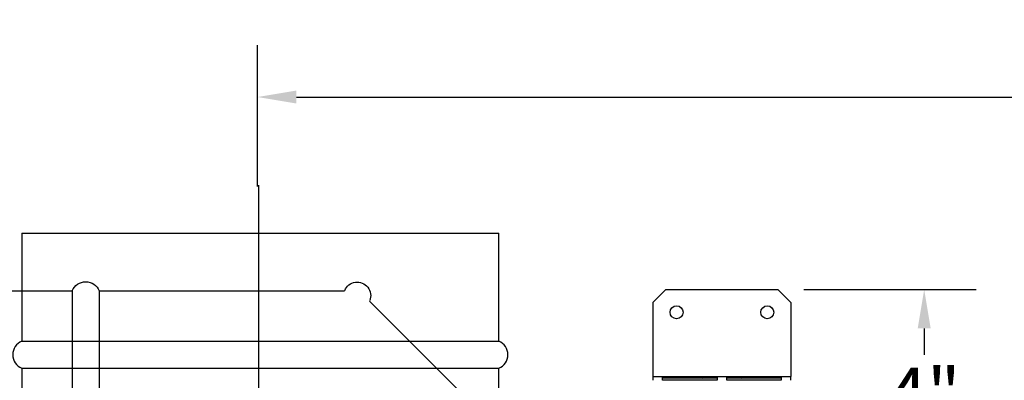
# Model space of a CAD drawing. Extents: x 0 to 133, y 4 to 96.
# Drawn here: x 43 to 62, y 57 to 64 of the extents above; entities that cross this region are included whole.
import ezdxf
from ezdxf.lldxf.tags import DXFTag

# ---------------------------------------------------------------- set-up
doc = ezdxf.new("R2010")
doc.units = 0
doc.header["$MEASUREMENT"] = 0
doc.header["$PDSIZE"] = -1
doc.linetypes.add('SLD-SOLID', pattern=[0])
doc.layers.get('0').update_dxf_attribs({"linetype": 'CONTINUOUS'})
doc.layers.get('DEFPOINTS').update_dxf_attribs({"linetype": 'CONTINUOUS'})
doc.layers.add('DIM', color=3, linetype='SLD-SOLID')
doc.layers.add('LAYER_1', color=7, linetype='CONTINUOUS')
doc.styles.add('SLDTEXTSTYLE0', font='TXT', dxfattribs={"width": 0.75})
tags = doc.linetypes.add('NEW_LINE29', pattern=[0.5, 0.2, -0.3]).pattern_tags.tags
tags[6:7] = [DXFTag(74, 4), DXFTag(75, 0), DXFTag(340, '0'), DXFTag(46, 1.0), DXFTag(50, 0.0), DXFTag(44, 0.0), DXFTag(45, 0.0)]
tags[4:5] = [DXFTag(74, 4), DXFTag(75, 0), DXFTag(340, '0'), DXFTag(46, 1.0), DXFTag(50, 0.0), DXFTag(44, 0.0), DXFTag(45, 0.0)]
tags = doc.linetypes.add('NEW_LINE30', pattern=[0.5, 0.2, -0.3]).pattern_tags.tags
tags[6:7] = [DXFTag(74, 4), DXFTag(75, 0), DXFTag(340, '0'), DXFTag(46, 1.0), DXFTag(50, 0.0), DXFTag(44, 0.0), DXFTag(45, 0.0)]
tags[4:5] = [DXFTag(74, 4), DXFTag(75, 0), DXFTag(340, '0'), DXFTag(46, 1.0), DXFTag(50, 0.0), DXFTag(44, 0.0), DXFTag(45, 0.0)]
tags = doc.linetypes.add('NEW_LINE31', pattern=[0.5, 0.2, -0.3]).pattern_tags.tags
tags[6:7] = [DXFTag(74, 4), DXFTag(75, 0), DXFTag(340, '0'), DXFTag(46, 1.0), DXFTag(50, 0.0), DXFTag(44, 0.0), DXFTag(45, 0.0)]
tags[4:5] = [DXFTag(74, 4), DXFTag(75, 0), DXFTag(340, '0'), DXFTag(46, 1.0), DXFTag(50, 0.0), DXFTag(44, 0.0), DXFTag(45, 0.0)]
tags = doc.linetypes.add('NEW_LINE32', pattern=[0.5, 0.2, -0.3]).pattern_tags.tags
tags[6:7] = [DXFTag(74, 4), DXFTag(75, 0), DXFTag(340, '0'), DXFTag(46, 1.0), DXFTag(50, 0.0), DXFTag(44, 0.0), DXFTag(45, 0.0)]
tags[4:5] = [DXFTag(74, 4), DXFTag(75, 0), DXFTag(340, '0'), DXFTag(46, 1.0), DXFTag(50, 0.0), DXFTag(44, 0.0), DXFTag(45, 0.0)]
tags = doc.linetypes.add('NEW_LINE33', pattern=[0.5, 0.2, -0.3]).pattern_tags.tags
tags[6:7] = [DXFTag(74, 4), DXFTag(75, 0), DXFTag(340, '0'), DXFTag(46, 1.0), DXFTag(50, 0.0), DXFTag(44, 0.0), DXFTag(45, 0.0)]
tags[4:5] = [DXFTag(74, 4), DXFTag(75, 0), DXFTag(340, '0'), DXFTag(46, 1.0), DXFTag(50, 0.0), DXFTag(44, 0.0), DXFTag(45, 0.0)]
tags = doc.linetypes.add('NEW_LINE34', pattern=[0.5, 0.2, -0.3]).pattern_tags.tags
tags[6:7] = [DXFTag(74, 4), DXFTag(75, 0), DXFTag(340, '0'), DXFTag(46, 1.0), DXFTag(50, 0.0), DXFTag(44, 0.0), DXFTag(45, 0.0)]
tags[4:5] = [DXFTag(74, 4), DXFTag(75, 0), DXFTag(340, '0'), DXFTag(46, 1.0), DXFTag(50, 0.0), DXFTag(44, 0.0), DXFTag(45, 0.0)]
tags = doc.linetypes.add('NEW_LINE35', pattern=[0.5, 0.2, -0.3]).pattern_tags.tags
tags[6:7] = [DXFTag(74, 4), DXFTag(75, 0), DXFTag(340, '0'), DXFTag(46, 1.0), DXFTag(50, 0.0), DXFTag(44, 0.0), DXFTag(45, 0.0)]
tags[4:5] = [DXFTag(74, 4), DXFTag(75, 0), DXFTag(340, '0'), DXFTag(46, 1.0), DXFTag(50, 0.0), DXFTag(44, 0.0), DXFTag(45, 0.0)]
tags = doc.linetypes.add('NEW_LINE36', pattern=[0.5, 0.2, -0.3]).pattern_tags.tags
tags[6:7] = [DXFTag(74, 4), DXFTag(75, 0), DXFTag(340, '0'), DXFTag(46, 1.0), DXFTag(50, 0.0), DXFTag(44, 0.0), DXFTag(45, 0.0)]
tags[4:5] = [DXFTag(74, 4), DXFTag(75, 0), DXFTag(340, '0'), DXFTag(46, 1.0), DXFTag(50, 0.0), DXFTag(44, 0.0), DXFTag(45, 0.0)]
tags = doc.linetypes.add('NEW_LINE37', pattern=[0.5, 0.2, -0.3]).pattern_tags.tags
tags[6:7] = [DXFTag(74, 4), DXFTag(75, 0), DXFTag(340, '0'), DXFTag(46, 1.0), DXFTag(50, 0.0), DXFTag(44, 0.0), DXFTag(45, 0.0)]
tags[4:5] = [DXFTag(74, 4), DXFTag(75, 0), DXFTag(340, '0'), DXFTag(46, 1.0), DXFTag(50, 0.0), DXFTag(44, 0.0), DXFTag(45, 0.0)]
tags = doc.linetypes.add('NEW_LINE38', pattern=[0.5, 0.2, -0.3]).pattern_tags.tags
tags[6:7] = [DXFTag(74, 4), DXFTag(75, 0), DXFTag(340, '0'), DXFTag(46, 1.0), DXFTag(50, 0.0), DXFTag(44, 0.0), DXFTag(45, 0.0)]
tags[4:5] = [DXFTag(74, 4), DXFTag(75, 0), DXFTag(340, '0'), DXFTag(46, 1.0), DXFTag(50, 0.0), DXFTag(44, 0.0), DXFTag(45, 0.0)]
tags = doc.linetypes.add('NEW_LINE39', pattern=[0.5, 0.2, -0.3]).pattern_tags.tags
tags[6:7] = [DXFTag(74, 4), DXFTag(75, 0), DXFTag(340, '0'), DXFTag(46, 1.0), DXFTag(50, 0.0), DXFTag(44, 0.0), DXFTag(45, 0.0)]
tags[4:5] = [DXFTag(74, 4), DXFTag(75, 0), DXFTag(340, '0'), DXFTag(46, 1.0), DXFTag(50, 0.0), DXFTag(44, 0.0), DXFTag(45, 0.0)]
tags = doc.linetypes.add('NEW_LINE40', pattern=[1.5, 1, -0.5]).pattern_tags.tags
tags[6:7] = [DXFTag(74, 4), DXFTag(75, 0), DXFTag(340, '0'), DXFTag(46, 1.0), DXFTag(50, 0.0), DXFTag(44, 0.0), DXFTag(45, 0.0)]
tags[4:5] = [DXFTag(74, 4), DXFTag(75, 0), DXFTag(340, '0'), DXFTag(46, 1.0), DXFTag(50, 0.0), DXFTag(44, 0.0), DXFTag(45, 0.0)]
tags = doc.linetypes.add('NEW_LINE41', pattern=[1.5, 1, -0.5]).pattern_tags.tags
tags[6:7] = [DXFTag(74, 4), DXFTag(75, 0), DXFTag(340, '0'), DXFTag(46, 1.0), DXFTag(50, 0.0), DXFTag(44, 0.0), DXFTag(45, 0.0)]
tags[4:5] = [DXFTag(74, 4), DXFTag(75, 0), DXFTag(340, '0'), DXFTag(46, 1.0), DXFTag(50, 0.0), DXFTag(44, 0.0), DXFTag(45, 0.0)]
tags = doc.linetypes.add('NEW_LINE42', pattern=[1.5, 1, -0.5]).pattern_tags.tags
tags[6:7] = [DXFTag(74, 4), DXFTag(75, 0), DXFTag(340, '0'), DXFTag(46, 1.0), DXFTag(50, 0.0), DXFTag(44, 0.0), DXFTag(45, 0.0)]
tags[4:5] = [DXFTag(74, 4), DXFTag(75, 0), DXFTag(340, '0'), DXFTag(46, 1.0), DXFTag(50, 0.0), DXFTag(44, 0.0), DXFTag(45, 0.0)]
tags = doc.linetypes.add('NEW_LINE43', pattern=[1.5, 1, -0.5]).pattern_tags.tags
tags[6:7] = [DXFTag(74, 4), DXFTag(75, 0), DXFTag(340, '0'), DXFTag(46, 1.0), DXFTag(50, 0.0), DXFTag(44, 0.0), DXFTag(45, 0.0)]
tags[4:5] = [DXFTag(74, 4), DXFTag(75, 0), DXFTag(340, '0'), DXFTag(46, 1.0), DXFTag(50, 0.0), DXFTag(44, 0.0), DXFTag(45, 0.0)]
tags = doc.linetypes.add('NEW_LINE45', pattern=[1.5, 1, -0.5]).pattern_tags.tags
tags[6:7] = [DXFTag(74, 4), DXFTag(75, 0), DXFTag(340, '0'), DXFTag(46, 1.0), DXFTag(50, 0.0), DXFTag(44, 0.0), DXFTag(45, 0.0)]
tags[4:5] = [DXFTag(74, 4), DXFTag(75, 0), DXFTag(340, '0'), DXFTag(46, 1.0), DXFTag(50, 0.0), DXFTag(44, 0.0), DXFTag(45, 0.0)]
tags = doc.linetypes.add('NEW_LINE46', pattern=[1.5, 1, -0.5]).pattern_tags.tags
tags[6:7] = [DXFTag(74, 4), DXFTag(75, 0), DXFTag(340, '0'), DXFTag(46, 1.0), DXFTag(50, 0.0), DXFTag(44, 0.0), DXFTag(45, 0.0)]
tags[4:5] = [DXFTag(74, 4), DXFTag(75, 0), DXFTag(340, '0'), DXFTag(46, 1.0), DXFTag(50, 0.0), DXFTag(44, 0.0), DXFTag(45, 0.0)]
tags = doc.linetypes.add('NEW_LINE49', pattern=[1.5, 1, -0.5]).pattern_tags.tags
tags[6:7] = [DXFTag(74, 4), DXFTag(75, 0), DXFTag(340, '0'), DXFTag(46, 1.0), DXFTag(50, 0.0), DXFTag(44, 0.0), DXFTag(45, 0.0)]
tags[4:5] = [DXFTag(74, 4), DXFTag(75, 0), DXFTag(340, '0'), DXFTag(46, 1.0), DXFTag(50, 0.0), DXFTag(44, 0.0), DXFTag(45, 0.0)]
tags = doc.linetypes.add('NEW_LINE51', pattern=[1.5, 1, -0.5]).pattern_tags.tags
tags[6:7] = [DXFTag(74, 4), DXFTag(75, 0), DXFTag(340, '0'), DXFTag(46, 1.0), DXFTag(50, 0.0), DXFTag(44, 0.0), DXFTag(45, 0.0)]
tags[4:5] = [DXFTag(74, 4), DXFTag(75, 0), DXFTag(340, '0'), DXFTag(46, 1.0), DXFTag(50, 0.0), DXFTag(44, 0.0), DXFTag(45, 0.0)]
tags = doc.linetypes.add('NEW_LINE52', pattern=[1.5, 1, -0.5]).pattern_tags.tags
tags[6:7] = [DXFTag(74, 4), DXFTag(75, 0), DXFTag(340, '0'), DXFTag(46, 1.0), DXFTag(50, 0.0), DXFTag(44, 0.0), DXFTag(45, 0.0)]
tags[4:5] = [DXFTag(74, 4), DXFTag(75, 0), DXFTag(340, '0'), DXFTag(46, 1.0), DXFTag(50, 0.0), DXFTag(44, 0.0), DXFTag(45, 0.0)]
doc.dimstyles.new('ARCH_SALES_DRAWING0', dxfattribs={"dimtxt": 1, "dimasz": 0.75, "dimexe": 1, "dimexo": 0.5, "dimgap": 0.25, "dimtad": 0, "dimtih": 1, "dimtoh": 1, "dimdec": 4, "dimzin": 12, "dimtxsty": 'SLDTEXTSTYLE0', "dimsah": 1, "dimcen": 0.09, "dimclrd": 256, "dimclre": 256, "dimclrt": 256, "dimazin": 3, "dimtfac": 1, "dimtdec": 3, "dimtofl": 0, "dimtmove": 0, "dimatfit": 3, "dimtolj": 1, "dimtzin": 12})
doc.dimstyles.new('SLDDIMSTYLE1', dxfattribs={"dimtxt": 1.25, "dimasz": 1.875, "dimexe": 0, "dimexo": 0.0625, "dimgap": 0.3125, "dimtad": 0, "dimtih": 1, "dimtoh": 1, "dimdec": 4, "dimrnd": 1e-09, "dimzin": 12, "dimtxsty": 'STANDARD', "dimsah": 1, "dimcen": 0.09, "dimazin": 3, "dimtfac": 1, "dimtdec": 4, "dimtmove": 0, "dimatfit": 3, "dimtolj": 1, "dimtzin": 0})

# ---------------------------------------------------------------- blocks, each defined once
blk = doc.blocks.new('_D_4')
at = {"layer": 'DEFPOINTS', "color": 0}
for p in [(57.901, 58.711), (49.398, 54.699), (60.722, 54.699)]:
    blk.add_point(p, dxfattribs=at)
at = {"layer": 'DIM'}
for p, q in [((58.401, 58.711), (61.722, 58.711)), ((60.722, 57.961), (60.722, 57.455)), ((60.722, 55.449), (60.722, 55.955)), ((49.898, 54.699), (61.722, 54.699))]:
    blk.add_line(p, q, dxfattribs=at)
for points in [[(60.847, 57.961), (60.597, 57.961), (60.722, 58.711)], [(60.597, 55.449), (60.847, 55.449), (60.722, 54.699)]]:
    blk.add_solid(points, dxfattribs=at)
at = {"layer": 'DIM', "insert": (60.722, 56.705), "char_height": 1, "attachment_point": 5, "style": 'SLDTEXTSTYLE0'}
blk.add_mtext('\\A1;4"', dxfattribs=at)
blk = doc.blocks.new('*D26')
at = {"layer": 'DEFPOINTS', "color": 0}
for p in [(87.516, 62.423), (47.859, 60.198), (87.516, 54.481)]:
    blk.add_point(p, dxfattribs=at)
at = {"layer": 'DIM'}
for p, q in [((47.859, 60.698), (47.859, 63.423)), ((87.516, 54.981), (87.516, 63.423)), ((48.609, 62.423), (65.063, 62.423)), ((86.766, 62.423), (70.313, 62.423))]:
    blk.add_line(p, q, dxfattribs=at)
for points in [[(48.609, 62.548), (48.609, 62.298), (47.859, 62.423)], [(86.766, 62.298), (86.766, 62.548), (87.516, 62.423)]]:
    blk.add_solid(points, dxfattribs=at)
at = {"layer": 'DIM', "insert": (67.688, 62.423), "char_height": 1, "attachment_point": 5, "style": 'SLDTEXTSTYLE0'}
blk.add_mtext('\\A1;45 5/8"', dxfattribs=at)

msp = doc.modelspace()

# ---------------------------------------------------------------- linework, layer by layer
msp.add_line((47.88696, 54.12738), (47.88696, 60.72237))
at = {"color": 7, "linetype": 'SLD-SOLID'}
for p, q in [((55.73675, 58.71053), (55.48675, 58.46053)), ((55.73675, 58.71053), (57.90075, 58.71053)), ((58.15075, 58.46053), (57.90075, 58.71053)), ((55.48675, 58.46053), (55.48675, 57.03753)), ((58.15075, 58.46053), (58.15075, 57.03753)), ((55.48675, 57.03753), (55.48675, 56.96053)), ((55.48675, 57.03753), (58.15075, 57.03753)), ((55.67425, 57.02282), (56.725, 57.02282)), ((55.67425, 56.96195), (55.67425, 57.02282)), ((56.725, 56.99925), (55.67425, 56.99925)), ((56.4351, 56.99926), (56.43509, 56.99925)), ((56.48598, 57.02282), (56.47622, 56.99925)), ((56.725, 57.02282), (56.725, 56.96195)), ((56.9125, 56.96195), (56.9125, 57.02282)), ((56.9125, 57.02282), (57.96325, 57.02282)), ((57.96325, 56.99925), (56.9125, 56.99925)), ((57.15183, 57.02282), (57.16159, 56.99925)), ((57.20272, 56.99926), (57.20272, 56.99925)), ((57.96325, 57.02282), (57.96325, 56.96195)), ((58.15075, 56.96053), (58.15075, 57.03753)), ((58.15075, 57.03653), (58.15106, 57.03653)), ((58.15075, 56.99853), (58.15106, 56.99853)), ((58.15106, 56.99853), (58.15106, 57.03653)), ((56.725, 56.96195), (55.67425, 56.96195)), ((57.96325, 56.96195), (56.9125, 56.96195))]:
    msp.add_line(p, q, dxfattribs=at)
at = {"color": 8, "linetype": 'SLD-SOLID'}
for p, q in [((56.42447, 56.99925), (56.42447, 57.02282)), ((57.19498, 57.00075), (57.19136, 56.99925)), ((57.21334, 57.02282), (57.21334, 56.99925))]:
    msp.add_line(p, q, dxfattribs=at)
at = {"color": 7, "linetype": 'SLD-SOLID'}
for centre in [(55.94375, 58.27303), (57.69375, 58.27303)]:
    msp.add_circle(centre, 0.125, dxfattribs=at)
for centre, start, end in [((56.42447, 57.07553), 277.930545, 316.802181), ((57.21334, 57.07553), 223.197819, 262.069455)]:
    msp.add_arc(centre, 0.077, start, end, dxfattribs=at)
at = {"layer": 'LAYER_1', "linetype": 'NEW_LINE39'}
msp.add_open_spline([(43.31126, 59.79877), (43.31126, 59.79877), (52.51698, 59.79885), (52.51698, 59.79885)], degree=3, dxfattribs=at)
at = {"layer": 'LAYER_1', "linetype": 'NEW_LINE34'}
msp.add_open_spline([(43.31126, 59.79877), (43.31126, 59.79877), (43.31126, 59.79877), (43.31126, 59.79877)], degree=3, dxfattribs=at)
at = {"layer": 'LAYER_1', "linetype": 'NEW_LINE35'}
msp.add_open_spline([(43.31126, 59.79877), (43.31126, 59.79877), (43.31126, 57.71447), (43.31126, 57.71447)], degree=3, dxfattribs=at)
at = {"layer": 'LAYER_1', "linetype": 'NEW_LINE36'}
msp.add_open_spline([(52.51698, 57.71447), (52.51698, 57.71447), (52.51698, 59.79885), (52.51698, 59.79885)], degree=3, dxfattribs=at)
at = {"layer": 'LAYER_1', "linetype": 'NEW_LINE43'}
msp.add_open_spline([(44.28459, 58.6878), (44.32839, 58.79298), (44.43123, 58.86152), (44.54513, 58.86152), (44.54513, 58.86152), (44.6591, 58.86152), (44.76187, 58.79298), (44.80567, 58.6878)], degree=3, knots=[0, 0, 0, 0, 0.5, 0.5, 0.5, 0.5, 1, 1, 1, 1], dxfattribs=at)
at = {"layer": 'LAYER_1', "linetype": 'NEW_LINE40'}
msp.add_open_spline([(49.54092, 58.69312), (49.57579, 58.77945), (49.65411, 58.84054), (49.74625, 58.85344), (49.74625, 58.85344), (49.83846, 58.86634), (49.93052, 58.82913), (49.98779, 58.7557), (49.98779, 58.7557), (50.04506, 58.68235), (50.05881, 58.58397), (50.02387, 58.49772)], degree=3, knots=[0, 0, 0, 0, 0.33333333, 0.33333333, 0.33333333, 0.33333333, 0.66666667, 0.66666667, 0.66666667, 0.66666667, 1, 1, 1, 1], dxfattribs=at)
at = {"layer": 'LAYER_1', "linetype": 'NEW_LINE49'}
msp.add_open_spline([(42.20029, 58.6878), (42.20029, 58.6878), (44.28459, 58.6878), (44.28459, 58.6878)], degree=3, dxfattribs=at)
at = {"layer": 'LAYER_1', "linetype": 'NEW_LINE51'}
msp.add_open_spline([(44.28459, 58.6878), (44.28459, 58.6878), (44.28452, 49.48194), (44.28452, 49.48194)], degree=3, dxfattribs=at)
at = {"layer": 'LAYER_1', "linetype": 'NEW_LINE45'}
msp.add_open_spline([(44.80567, 58.6878), (44.80567, 58.6878), (44.80567, 58.6878), (44.80567, 58.6878)], degree=3, dxfattribs=at)
at = {"layer": 'LAYER_1', "linetype": 'NEW_LINE46'}
msp.add_open_spline([(44.80567, 58.6878), (44.80567, 58.6878), (49.53872, 58.68773), (49.53872, 58.68773)], degree=3, dxfattribs=at)
at = {"layer": 'LAYER_1', "linetype": 'NEW_LINE52'}
msp.add_open_spline([(44.80567, 58.6878), (44.80567, 58.6878), (44.80567, 49.48194), (44.80567, 49.48194)], degree=3, dxfattribs=at)
at = {"layer": 'LAYER_1', "linetype": 'NEW_LINE41'}
msp.add_open_spline([(50.0199, 58.4885), (50.0199, 58.4885), (50.0199, 58.4885), (50.0199, 58.4885)], degree=3, dxfattribs=at)
at = {"layer": 'LAYER_1', "linetype": 'NEW_LINE42'}
msp.add_open_spline([(50.0199, 58.4885), (50.0199, 58.4885), (53.74511, 54.76322), (53.74511, 54.76322)], degree=3, dxfattribs=at)
at = {"layer": 'LAYER_1', "linetype": 'NEW_LINE29'}
msp.add_open_spline([(43.31126, 57.71447), (43.20608, 57.67067), (43.13754, 57.56783), (43.13754, 57.45393), (43.13754, 57.45393), (43.13754, 57.33997), (43.20608, 57.2372), (43.31126, 57.19333)], degree=3, knots=[0, 0, 0, 0, 0.5, 0.5, 0.5, 0.5, 1, 1, 1, 1], dxfattribs=at)
at = {"layer": 'LAYER_1', "linetype": 'NEW_LINE37'}
msp.add_open_spline([(43.31126, 57.71447), (43.31126, 57.71447), (52.51698, 57.71447), (52.51698, 57.71447)], degree=3, dxfattribs=at)
at = {"layer": 'LAYER_1', "linetype": 'NEW_LINE30'}
msp.add_open_spline([(52.51698, 57.1934), (52.62216, 57.2372), (52.69062, 57.33997), (52.69062, 57.45393), (52.69062, 57.45393), (52.69062, 57.5679), (52.62216, 57.67067), (52.51698, 57.71447)], degree=3, knots=[0, 0, 0, 0, 0.5, 0.5, 0.5, 0.5, 1, 1, 1, 1], dxfattribs=at)
at = {"layer": 'LAYER_1', "linetype": 'NEW_LINE38'}
msp.add_open_spline([(43.31126, 57.19333), (43.31126, 57.19333), (52.51698, 57.1934), (52.51698, 57.1934)], degree=3, dxfattribs=at)
at = {"layer": 'LAYER_1', "linetype": 'NEW_LINE31'}
msp.add_open_spline([(43.31126, 57.19333), (43.31126, 57.19333), (43.31126, 57.19333), (43.31126, 57.19333)], degree=3, dxfattribs=at)
at = {"layer": 'LAYER_1', "linetype": 'NEW_LINE32'}
msp.add_open_spline([(43.31126, 57.19333), (43.31126, 57.19333), (43.31126, 52.46027), (43.31126, 52.46027)], degree=3, dxfattribs=at)
at = {"layer": 'LAYER_1', "linetype": 'NEW_LINE33'}
msp.add_open_spline([(52.51698, 56.19689), (52.51698, 56.19689), (52.51698, 57.1934), (52.51698, 57.1934)], degree=3, dxfattribs=at)

# ---------------------------------------------------------------- dimensions: what is measured, and where the dimension line sits
at = {"layer": 'DIM'}
dim = msp.add_linear_dim(base=(87.51631, 62.42316), p1=(47.85937, 60.19808), p2=(87.51631, 54.48149), text='45 5/8"', dimstyle='ARCH_SALES_DRAWING0', override={"dimpost": '"'}, dxfattribs=at)
dim.commit()
dim.dimension.update_dxf_attribs({"geometry": '*D26', "text_midpoint": (67.68784, 62.42316)})
at = {"layer": 'DIM', "color": 7}
dim = msp.add_linear_dim(base=(60.722222, 54.698985), p1=(57.900753, 58.710527), p2=(49.398167, 54.698985), angle=90, dimstyle='SLDDIMSTYLE1', override={"dimtxt": 1, "dimasz": 0.75, "dimexe": 1, "dimexo": 0.5, "dimgap": 0.25, "dimrnd": 0, "dimlunit": 5, "dimpost": '"', "dimtxsty": 'SLDTEXTSTYLE0', "dimclrd": 256, "dimclre": 256, "dimclrt": 256, "dimtdec": 3, "dimtofl": 0, "dimfrac": 1, "dimtzin": 12}, dxfattribs=at)
dim.commit()
dim.dimension.update_dxf_attribs({"geometry": '_D_4', "text_midpoint": (60.722222, 56.704756), "dimtype": 160})

doc.saveas('drawing.dxf')
